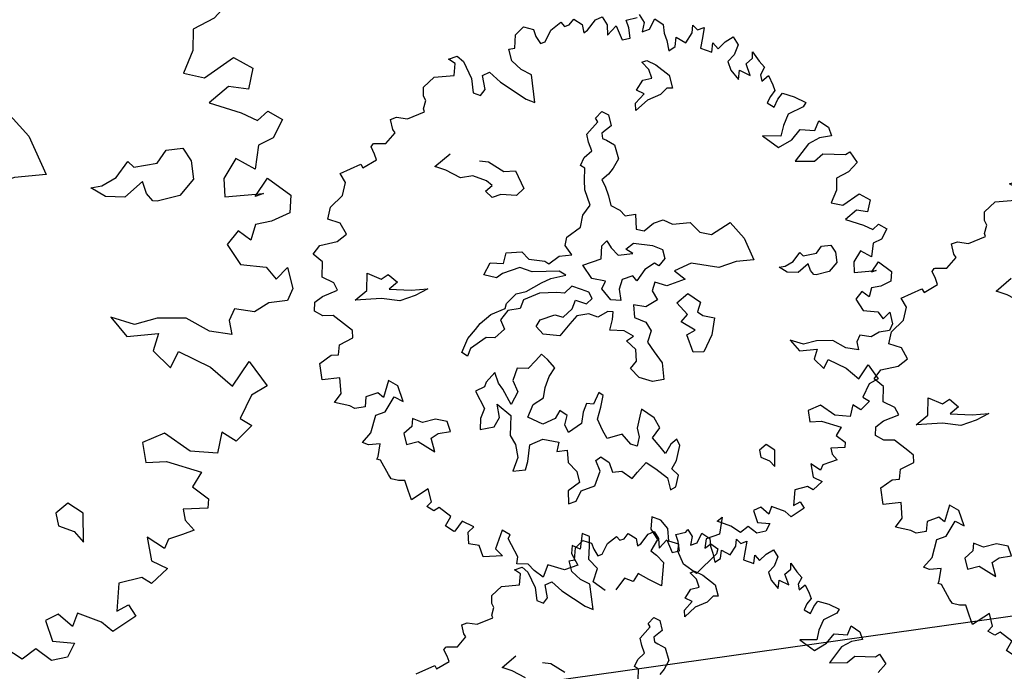
# Model space of a CAD drawing. Units: metres. Extents: x 979 to 1194, y 508 to 650.
# Drawn here: x 1089 to 1097, y 530 to 535 of the extents above; entities that cross this region are included whole.
import ezdxf

# ---------------------------------------------------------------- set-up
doc = ezdxf.new("R2010")
doc.units = ezdxf.units.M
for name, color, linetype in [('BLUE', 5, 'Continuous'), ('G', 76, 'Continuous'), ('G1', 112, 'Continuous'), ('roads', 7, 'Continuous')]:
    doc.layers.add(name, color=color, linetype=linetype)

# ---------------------------------------------------------------- blocks, each defined once
blk = doc.blocks.new('TREE-1')
at = {"layer": 'G'}
for p, q in [((6.5149, -1.0498), (6.6963, -0.9616)), ((6.6963, -0.9616), (6.8415, -1.0654)), ((5.2653, -1.0654), (5.426, -1.0654)), ((5.3535, -1.1743), (5.2653, -1.0654)), ((5.426, -1.0654), (5.4986, -1.1899)), ((6.4267, -1.2625), (6.5149, -1.0498)), ((6.8415, -1.0654), (6.8415, -1.1899)), ((7.1267, -1.1743), (7.3392, -1.1017)), ((7.3392, -1.1017), (7.3755, -1.1899)), ((7.4637, -1.1899), (7.5726, -1.1224)), ((7.5726, -1.1224), (7.6814, -1.2625)), ((5.2653, -1.3714), (5.3535, -1.1743)), ((5.4986, -1.1899), (5.5349, -1.5166)), ((6.3023, -1.4596), (6.323, -1.2469)), ((6.323, -1.2469), (6.4267, -1.2625)), ((6.8415, -1.1899), (6.8778, -1.3351)), ((6.9659, -1.3351), (7.1267, -1.1743)), ((7.3755, -1.1899), (7.4637, -1.1899)), ((7.6814, -1.2625), (7.6607, -1.4077)), ((7.7333, -1.387), (7.9303, -1.2625)), ((7.9303, -1.2625), (8.0547, -1.2469)), ((8.0547, -1.2469), (8.091, -1.4077)), ((4.6898, -1.387), (4.9231, -1.2832)), ((4.9231, -1.2832), (5.2653, -1.3714)), ((6.8778, -1.3351), (6.9659, -1.3351)), ((4.638, -1.5322), (4.6898, -1.387)), ((7.6607, -1.4077), (7.7333, -1.387)), ((8.091, -1.4077), (8.0392, -1.5841)), ((8.4332, -1.444), (8.6303, -1.4596)), ((8.4332, -1.5841), (8.4332, -1.444)), ((8.6821, -1.4233), (8.7184, -1.5841)), ((4.6535, -1.6204), (4.638, -1.5322)), ((5.5349, -1.5166), (5.4779, -1.7656)), ((5.6957, -1.7812), (5.7319, -1.5322)), ((5.7319, -1.5322), (5.8719, -1.5166)), ((5.8719, -1.5166), (5.9964, -1.7449)), ((6.4112, -1.6567), (6.3023, -1.4596)), ((8.0392, -1.5841), (8.2362, -1.4803)), ((8.2362, -1.4803), (8.2518, -1.7449)), ((4.5654, -1.7449), (4.6535, -1.6204)), ((8.3969, -1.7656), (8.4332, -1.5841)), ((8.7184, -1.5841), (8.6303, -1.7293)), ((8.7702, -1.7293), (8.9154, -1.5841)), ((8.9154, -1.5841), (9.0243, -1.7293)), ((3.938, -1.9108), (3.9587, -1.7293)), ((3.9587, -1.7293), (4.0676, -1.7293)), ((4.0676, -1.7293), (4.2439, -1.8175)), ((4.5654, -1.8019), (4.5654, -1.7449)), ((5.9964, -1.7449), (6.323, -2.1754)), ((6.5511, -1.8019), (6.4112, -1.6567)), ((8.2518, -1.7449), (8.3969, -1.7656)), ((8.6303, -1.7293), (8.7702, -1.7293)), ((9.0243, -1.7293), (8.988, -1.8745)), ((4.2439, -1.8175), (4.5654, -1.8019)), ((5.4779, -1.7656), (5.5868, -1.8538)), ((5.5868, -1.8538), (5.6957, -1.7812)), ((6.4474, -2.2843), (6.5511, -1.8019)), ((3.9587, -1.9783), (3.938, -1.9108)), ((8.988, -1.8745), (8.988, -2.0146)), ((9.4546, -2.0353), (9.5065, -1.9108)), ((9.5065, -1.9108), (9.5583, -2.0146)), ((3.4766, -2.0716), (3.5284, -2.0353)), ((3.5284, -2.0353), (3.544, -2.0353)), ((3.544, -2.0353), (3.741, -2.1028)), ((3.741, -2.1028), (3.9587, -1.9783)), ((8.988, -2.0146), (8.9673, -2.1961)), ((9.0969, -2.1598), (9.1643, -2.0146)), ((9.1643, -2.0146), (9.2939, -2.1598)), ((9.2939, -2.1598), (9.4546, -2.0353)), ((9.5583, -2.0146), (9.6828, -2.0146)), ((9.6828, -2.0146), (9.5946, -2.1754)), ((3.4921, -2.2117), (3.4766, -2.0716)), ((3.4921, -2.3206), (3.4921, -2.2117)), ((6.323, -2.1754), (6.4474, -2.2843)), ((8.4504, -2.2297), (8.5418, -2.2297)), ((8.5236, -2.3882), (8.4504, -2.2297)), ((8.5418, -2.2297), (8.6667, -2.3547)), ((8.9673, -2.1961), (9.0969, -2.1598)), ((9.5946, -2.1754), (9.5065, -2.3362)), ((2.8129, -2.3362), (3.2069, -2.2999)), ((3.2069, -2.2999), (3.2225, -2.3725)), ((3.2225, -2.3725), (3.4921, -2.3206)), ((9.6672, -2.4658), (9.7398, -2.3206)), ((9.7398, -2.3206), (9.7917, -2.4451)), ((2.8492, -2.5177), (2.8129, -2.3362)), ((8.5236, -2.5497), (8.5236, -2.3882)), ((8.6667, -2.3547), (8.8282, -2.6046)), ((9.5065, -2.3362), (9.6672, -2.4658)), ((9.7917, -2.4451), (9.9524, -2.3725)), ((9.9524, -2.3725), (10.1131, -2.3362)), ((10.1131, -2.3362), (10.1494, -2.497)), ((2.7248, -2.7148), (2.8492, -2.5177)), ((10.1494, -2.497), (10.025, -2.6422)), ((8.2006, -2.6595), (8.3621, -2.5315)), ((8.3621, -2.5315), (8.5236, -2.5497)), ((8.8282, -2.6046), (8.8099, -2.8362)), ((2.4551, -2.8393), (2.7248, -2.7148)), ((4.4229, -2.7661), (4.7458, -2.6412)), ((8.3072, -2.7661), (8.2006, -2.6595)), ((10.025, -2.6422), (9.8798, -2.7148)), ((9.8798, -2.7148), (9.8798, -2.8756)), ((10.3101, -2.803), (10.3464, -2.6941)), ((10.3464, -2.6941), (10.4035, -2.8912)), ((4.5843, -2.8911), (4.4229, -2.7661)), ((8.1123, -2.8728), (8.3072, -2.7661)), ((8.7185, -2.8027), (8.5753, -2.8728)), ((8.8099, -2.8362), (8.7185, -2.8027)), ((10.1701, -2.8549), (10.3101, -2.803)), ((2.3463, -3.0208), (2.4551, -2.8393)), ((4.7824, -3.1044), (4.5843, -2.8911)), ((7.3628, -2.888), (7.506, -2.8179)), ((7.378, -2.9612), (7.3628, -2.888)), ((7.506, -2.8179), (7.5943, -2.9063)), ((7.5943, -2.9063), (7.5761, -3.1044)), ((8.0757, -2.9978), (8.1123, -2.8728)), ((8.3255, -2.8911), (8.0757, -2.9978)), ((8.5753, -2.8728), (8.3255, -2.8911)), ((9.8798, -2.8756), (9.9524, -3.0727)), ((10.1701, -3.0727), (10.1701, -2.8549)), ((10.4035, -2.8912), (10.4553, -3.0208)), ((5.1936, -2.9277), (5.3368, -2.9978)), ((5.3368, -2.9978), (5.5349, -3.2477)), ((7.1282, -3.1044), (7.378, -2.9612)), ((9.9524, -3.0727), (10.025, -2.9275)), ((10.025, -2.9275), (10.1701, -3.0727)), ((2.5277, -3.1609), (2.3463, -3.0208)), ((4.9956, -3.141), (4.7824, -3.1044)), ((7.1099, -3.2477), (7.1282, -3.1044)), ((7.5761, -3.1044), (7.378, -3.1745)), ((10.4553, -3.0208), (10.3464, -3.1246)), ((2.564, -3.3787), (2.5277, -3.1609)), ((5.1936, -3.3026), (4.9956, -3.141)), ((7.378, -3.1745), (7.3628, -3.266)), ((10.3464, -3.1246), (10.3309, -3.2335)), ((10.3309, -3.2335), (10.4709, -3.1816)), ((10.4709, -3.1816), (10.4916, -3.358)), ((5.2637, -3.4092), (5.1936, -3.3026)), ((5.5349, -3.2477), (5.7298, -3.3026)), ((5.7298, -3.3026), (5.7664, -3.6439)), ((7.1099, -3.4092), (7.1099, -3.2477)), ((7.3628, -3.266), (7.4146, -3.3178)), ((2.367, -3.4462), (2.564, -3.3787)), ((7.4146, -3.3178), (7.5212, -3.4428)), ((10.4916, -3.358), (10.4916, -3.4669)), ((1.9004, -3.5188), (2.0611, -3.4099)), ((2.0611, -3.4099), (2.367, -3.4462)), ((5.1205, -3.4641), (5.2637, -3.4092)), ((5.1936, -3.6073), (5.1205, -3.4641)), ((6.8418, -3.586), (6.9485, -3.4793)), ((6.9485, -3.4793), (7.1099, -3.4092)), ((7.5212, -3.4428), (7.506, -3.6957)), ((10.4916, -3.4669), (10.3827, -3.5395)), ((2.0093, -3.7003), (1.9004, -3.5188)), ((6.8967, -3.6591), (6.8418, -3.586)), ((10.3827, -3.5395), (10.2946, -3.6277)), ((10.4916, -3.6277), (10.6005, -3.5551)), ((10.6005, -3.5551), (10.7768, -3.6796)), ((5.3551, -3.6073), (5.1936, -3.6073)), ((5.6049, -3.714), (5.3551, -3.6073)), ((5.7664, -3.6439), (5.6049, -3.714)), ((6.8236, -3.8542), (6.8967, -3.6591)), ((10.2946, -3.6277), (10.3827, -3.7366)), ((10.3827, -3.7366), (10.4916, -3.6277)), ((10.7768, -3.6796), (10.9375, -3.8404)), ((1.9159, -3.9493), (2.0093, -3.7003)), ((7.506, -3.6957), (7.3628, -3.8207)), ((6.7718, -4.0157), (6.8236, -3.8542)), ((7.3628, -3.8207), (7.2531, -3.8908)), ((10.9375, -3.8404), (10.8649, -3.8974)), ((2.0767, -4.1101), (1.9159, -3.9493)), ((7.2531, -3.8908), (7.1099, -3.9456)), ((7.1099, -3.9456), (7.1282, -4.0706)), ((10.5797, -3.9337), (10.4346, -4.0945)), ((10.8649, -3.8974), (10.5797, -3.9337)), ((6.7718, -4.3022), (6.7718, -4.0157)), ((7.1282, -4.0706), (7.1282, -4.2504)), ((2.0974, -4.2553), (2.0767, -4.1101)), ((2.5797, -4.4302), (2.6863, -4.1437)), ((2.6863, -4.1437), (2.8843, -4.3236)), ((10.025, -4.1464), (10.222, -4.4317)), ((10.3309, -4.2553), (10.025, -4.1464)), ((10.4346, -4.0945), (10.3309, -4.2553)), ((1.6515, -4.3228), (1.8122, -4.2709)), ((1.8122, -4.2709), (2.0974, -4.2553)), ((7.1282, -4.2504), (7.1099, -4.4272)), ((10.4916, -4.3798), (10.6886, -4.2553)), ((10.6886, -4.2553), (10.9219, -4.3591)), ((10.9219, -4.3591), (11.0464, -4.219)), ((11.0464, -4.219), (11.1708, -4.3798)), ((1.5945, -4.468), (1.6515, -4.3228)), ((2.8843, -4.3236), (3.0275, -4.287)), ((3.0275, -4.287), (3.1342, -4.4668)), ((6.592, -4.4272), (6.7718, -4.3022)), ((1.7033, -4.5925), (1.5945, -4.468)), ((2.3299, -4.5217), (2.5797, -4.4302)), ((3.1342, -4.4668), (2.9544, -4.5369)), ((6.4854, -4.607), (6.592, -4.4272)), ((7.1099, -4.4272), (7.2349, -4.5552)), ((10.222, -4.4317), (10.4916, -4.3798)), ((11.1708, -4.3798), (11.1708, -4.5406)), ((2.7777, -4.6466), (2.3299, -4.5217)), ((2.9544, -4.5369), (3.3139, -4.6802)), ((7.2349, -4.5552), (7.2897, -4.6802)), ((10.7405, -4.5406), (10.419, -4.7533)), ((10.9582, -4.5043), (10.7405, -4.5406)), ((11.1708, -4.5406), (10.9582, -4.5043)), ((1.8796, -4.6495), (1.7033, -4.5925)), ((2.0404, -4.8985), (1.8796, -4.6495)), ((3.0641, -4.7899), (2.7777, -4.6466)), ((4.9987, -4.7686), (5.1053, -4.607)), ((5.1053, -4.607), (5.3734, -4.6802)), ((6.199, -4.6985), (6.4854, -4.607)), ((3.3139, -4.6802), (3.6003, -4.7533)), ((3.6003, -4.7533), (3.3505, -4.7899)), ((4.6057, -4.8417), (4.7824, -4.6802)), ((4.7824, -4.6802), (4.9987, -4.7686)), ((5.3734, -4.6802), (5.4465, -4.8417)), ((6.1259, -4.8234), (6.199, -4.6985)), ((7.2897, -4.6802), (7.4694, -4.7137)), ((7.4694, -4.7137), (7.3963, -4.9667)), ((10.419, -4.7533), (10.7405, -4.8622)), ((3.3505, -4.7899), (3.0641, -4.7899)), ((4.8006, -4.9667), (4.6057, -4.8417)), ((5.4465, -4.8417), (5.6963, -4.9667)), ((6.1807, -5.0185), (6.1259, -4.8234)), ((10.7405, -4.8622), (10.9219, -4.7896)), ((10.9219, -4.7896), (11.2952, -4.9348)), ((2.1129, -5.0074), (2.0404, -4.8985)), ((4.9255, -4.9301), (4.8006, -4.9667)), ((5.2485, -4.9301), (4.9255, -4.9301)), ((5.4282, -5.0733), (5.2485, -4.9301)), ((11.2952, -4.9348), (11.3834, -4.9141)), ((11.3834, -4.9141), (11.4404, -5.1319)), ((2.0767, -5.1319), (2.1129, -5.0074)), ((5.6963, -4.9667), (5.7512, -5.0368)), ((5.7512, -5.0368), (5.9644, -4.9667)), ((5.9644, -4.9667), (6.1807, -5.0185)), ((6.6438, -5.2532), (6.7322, -5.0398)), ((6.7322, -5.0398), (6.8418, -4.9849)), ((6.8418, -4.9849), (6.8754, -5.1282)), ((7.3963, -4.9667), (7.5212, -5.0368)), ((7.5212, -5.0368), (7.7193, -4.9667)), ((7.7193, -4.9667), (7.899, -4.9667)), ((7.899, -4.9667), (8.0239, -5.0916)), ((1.8122, -5.1682), (2.0767, -5.1319)), ((5.6598, -5.1434), (5.4282, -5.0733)), ((5.8761, -5.2166), (5.6598, -5.1434)), ((6.8754, -5.1282), (6.9485, -5.2897)), ((8.0239, -5.0916), (8.3286, -5.1617)), ((11.4404, -5.1319), (11.2434, -5.2357)), ((1.7396, -5.329), (1.8122, -5.1682)), ((5.9644, -5.3233), (5.8761, -5.2166)), ((7.1099, -5.2379), (7.2714, -5.1831)), ((7.1983, -5.3446), (7.1099, -5.2379)), ((7.2714, -5.1831), (7.573, -5.3263)), ((8.3286, -5.1617), (8.4352, -5.3781)), ((11.2434, -5.2357), (11.0101, -5.272)), ((1.3819, -5.3653), (1.6152, -5.2927)), ((1.6152, -5.2927), (1.7396, -5.329)), ((4.8189, -5.4482), (5.0352, -5.3415)), ((5.0352, -5.3415), (5.2119, -5.3598)), ((5.2119, -5.3598), (5.5166, -5.305)), ((5.5166, -5.305), (5.6963, -5.2867)), ((5.6963, -5.2867), (5.9644, -5.3233)), ((6.3026, -5.2532), (6.6438, -5.2532)), ((6.3757, -5.5244), (6.3026, -5.2532)), ((6.9485, -5.2897), (7.1983, -5.3446)), ((7.573, -5.3263), (7.7162, -5.4513)), ((11.0101, -5.272), (10.9375, -5.4691)), ((1.3249, -5.6506), (1.3819, -5.3653)), ((8.4352, -5.3781), (8.6149, -5.4848)), ((8.6149, -5.4848), (8.9897, -5.3964)), ((8.9897, -5.3964), (9.1329, -5.7347)), ((4.496, -5.5397), (4.7671, -5.5214)), ((4.7671, -5.5214), (4.8189, -5.4482)), ((5.1236, -5.4848), (5.0169, -5.6098)), ((5.4282, -5.4665), (5.1236, -5.4848)), ((5.7146, -5.5579), (5.4282, -5.4665)), ((6.589, -5.6494), (6.3757, -5.5244)), ((7.7162, -5.4513), (7.701, -5.6128)), ((10.9375, -5.4691), (10.7768, -5.6506)), ((4.1578, -5.7012), (4.2644, -5.628)), ((4.2644, -5.628), (4.496, -5.5397)), ((4.8006, -5.5732), (4.6239, -5.6829)), ((5.0169, -5.6098), (4.8006, -5.5732)), ((5.8395, -5.6098), (5.7146, -5.5579)), ((6.001, -5.5397), (5.8395, -5.6098)), ((6.1442, -5.6463), (6.001, -5.5397)), ((7.503, -5.6311), (7.3049, -5.6829)), ((7.5578, -5.7012), (7.503, -5.6311)), ((7.701, -5.6128), (7.5578, -5.7012)), ((1.6308, -5.7232), (1.3249, -5.6506)), ((1.5582, -5.9878), (1.6308, -5.7232)), ((3.9781, -5.8079), (4.1578, -5.7012)), ((4.6239, -5.6829), (4.6392, -5.8597)), ((6.2508, -5.7347), (6.1442, -5.6463)), ((6.4823, -5.756), (6.589, -5.6494)), ((6.8754, -5.7195), (6.7687, -5.8627)), ((7.0734, -5.7195), (6.8754, -5.7195)), ((7.1099, -5.8261), (7.0734, -5.7195)), ((7.3049, -5.6829), (7.1099, -5.8261)), ((10.7768, -5.6506), (10.9582, -5.7595)), ((10.9582, -5.7595), (11.2952, -5.6662)), ((11.2952, -5.6662), (11.4404, -5.827)), ((3.7983, -6.0029), (3.9781, -5.8079)), ((5.8761, -5.9145), (5.9827, -5.7896)), ((5.9827, -5.7896), (6.1442, -5.9145)), ((6.2691, -5.8597), (6.2508, -5.7347)), ((6.5707, -5.9877), (6.4823, -5.756)), ((9.1329, -5.7347), (9.1694, -6.1492)), ((11.4404, -5.827), (11.3315, -6.0085)), ((4.2827, -5.8962), (3.9598, -5.9877)), ((4.4259, -5.9511), (4.2827, -5.8962)), ((4.6392, -5.8597), (4.4259, -5.9511)), ((5.1784, -6.0029), (5.285, -5.9145)), ((5.285, -5.9145), (5.5531, -5.9145)), ((5.5531, -5.9145), (5.6781, -6.0029)), ((5.6781, -6.0029), (5.8761, -5.9145)), ((6.1442, -5.9145), (6.2691, -5.8597)), ((6.7687, -5.8627), (6.7322, -6.0608)), ((8.1123, -5.8444), (7.7924, -5.878)), ((7.7924, -5.878), (7.9173, -6.0761)), ((8.5418, -6.0761), (8.1123, -5.8444)), ((11.1553, -5.9203), (10.9219, -6.0085)), ((11.3315, -6.0085), (11.1553, -5.9203)), ((1.3974, -6.0967), (1.5582, -5.9878)), ((3.8714, -6.0944), (3.7983, -6.0029)), ((3.9598, -5.9877), (3.8714, -6.0944)), ((5.2485, -6.1645), (5.1784, -6.0029)), ((6.7322, -6.0608), (6.5707, -5.9877)), ((7.3963, -5.9511), (7.308, -6.0761)), ((7.5761, -6.0761), (7.3963, -5.9511)), ((10.9219, -6.0085), (11.1864, -6.2056)), ((1.6308, -6.2419), (1.3974, -6.0967)), ((2.4189, -6.0448), (2.2374, -6.2938)), ((2.5433, -6.1849), (2.4189, -6.0448)), ((5.9126, -6.0578), (5.7512, -6.1492)), ((6.1259, -6.0944), (5.9126, -6.0578)), ((6.2508, -6.201), (6.1259, -6.0944)), ((7.308, -6.0761), (7.3445, -6.2559)), ((7.9173, -6.0761), (7.5761, -6.0761)), ((8.8648, -6.0761), (8.5418, -6.0761)), ((9.1694, -6.1492), (8.8648, -6.0761)), ((1.9522, -6.1849), (1.8796, -6.3457)), ((2.17, -6.1849), (1.9522, -6.1849)), ((2.2374, -6.2938), (2.17, -6.1849)), ((2.5433, -6.4753), (2.5433, -6.1849)), ((5.5166, -6.2925), (5.2485, -6.1645)), ((5.7512, -6.1492), (5.5166, -6.2925)), ((6.4488, -6.1645), (6.2508, -6.201)), ((6.5372, -6.201), (6.4488, -6.1645)), ((6.4854, -6.326), (6.5372, -6.201)), ((6.915, -6.201), (6.8601, -6.4174)), ((7.1099, -6.3077), (6.915, -6.201)), ((11.1864, -6.2056), (11.316, -6.3301)), ((1.7033, -6.3145), (1.6308, -6.2419)), ((1.8796, -6.3457), (1.7033, -6.3145)), ((7.3445, -6.2559), (7.1099, -6.3077)), ((9.8123, -6.4022), (9.9737, -6.2925)), ((9.9737, -6.2925), (10.0103, -6.3656)), ((10.2418, -6.4022), (10.3667, -6.3108)), ((10.3667, -6.3108), (10.5282, -6.3473)), ((11.316, -6.3301), (11.4404, -6.2782)), ((11.4404, -6.2782), (11.5493, -6.4027)), ((2.1855, -6.5428), (2.4189, -6.3457)), ((2.4189, -6.3457), (2.5433, -6.4753)), ((6.3757, -6.4875), (6.4854, -6.326)), ((7.6461, -6.4174), (7.8777, -6.329)), ((7.8777, -6.329), (8.0391, -6.5454)), ((9.6508, -6.4357), (9.8123, -6.4022)), ((10.0103, -6.3656), (10.2418, -6.4022)), ((10.5282, -6.3473), (10.5648, -6.4906)), ((11.5493, -6.4027), (11.4041, -6.5428)), ((5.1053, -6.4906), (4.9773, -6.5607)), ((5.1754, -6.6155), (5.1053, -6.4906)), ((6.6103, -6.579), (6.3757, -6.4875)), ((6.8601, -6.4174), (7.0216, -6.5607)), ((7.7528, -6.6704), (7.6461, -6.4174)), ((9.6508, -6.5454), (9.5442, -6.4174)), ((9.5442, -6.4174), (9.6508, -6.4357)), ((10.5648, -6.4906), (10.5282, -6.6704)), ((1.8278, -6.8125), (2.0093, -6.5428)), ((2.0093, -6.5428), (2.1855, -6.5428)), ((4.2279, -6.5271), (4.0299, -6.6338)), ((4.2279, -6.7222), (4.2279, -6.5271)), ((4.6209, -6.579), (4.4777, -6.7588)), ((4.8006, -6.6521), (4.6209, -6.579)), ((4.9773, -6.5607), (4.8006, -6.6521)), ((6.7352, -6.7222), (6.6103, -6.579)), ((7.0216, -6.5607), (7.0582, -6.7374)), ((8.0391, -6.5454), (7.9325, -6.6887)), ((9.8305, -6.6155), (9.6508, -6.5454)), ((10.0438, -6.5271), (9.8305, -6.6155)), ((10.0438, -6.6521), (10.0438, -6.5271)), ((11.2434, -6.5635), (11.1345, -6.7762)), ((11.4041, -6.5428), (11.2434, -6.5635)), ((4.0299, -6.6338), (3.975, -6.7039)), ((5.2485, -6.7954), (5.1754, -6.6155)), ((7.6096, -6.7588), (7.7528, -6.6704)), ((7.9325, -6.6887), (8.0026, -6.7771)), ((10.0804, -6.7405), (10.0438, -6.6521)), ((10.5282, -6.6704), (10.3484, -6.7771)), ((10.9893, -6.6154), (10.8131, -6.7606)), ((11.1345, -6.7762), (10.9893, -6.6154)), ((3.975, -6.7039), (3.7983, -6.7222)), ((3.7983, -6.7222), (3.8501, -7.0636)), ((4.2614, -6.8472), (4.2279, -6.7222)), ((4.4777, -6.7588), (4.496, -6.9752)), ((5.1053, -6.902), (5.2485, -6.7954)), ((6.592, -6.7557), (6.7352, -6.7222)), ((6.6987, -6.9538), (6.592, -6.7557)), ((7.0582, -6.7374), (6.9332, -6.899)), ((7.7893, -6.9752), (7.6096, -6.7588)), ((8.0026, -6.7771), (8.1823, -6.8837)), ((10.1169, -6.7588), (10.0804, -6.7405)), ((10.3484, -6.7771), (10.1169, -6.7588)), ((10.8131, -6.7606), (10.7612, -6.937)), ((1.6308, -6.9214), (1.8278, -6.8125)), ((2.598, -6.8136), (2.5431, -6.9386)), ((2.7412, -6.9386), (2.598, -6.8136)), ((4.3162, -7.1519), (4.2614, -6.8472)), ((8.1823, -6.8837), (8.0391, -7.1519)), ((1.7189, -6.994), (1.6308, -6.9214)), ((1.9159, -7.0459), (1.7189, -6.994)), ((2.5431, -6.9386), (2.3664, -7.0087)), ((2.9727, -6.9569), (2.7412, -6.9386)), ((3.1524, -7.0636), (2.9727, -6.9569)), ((4.496, -6.9752), (4.3162, -7.1519)), ((4.9773, -7.0636), (5.1053, -6.902)), ((6.6438, -7.1519), (6.6987, -6.9538)), ((6.9332, -6.899), (6.985, -7.0971)), ((7.6279, -7.0087), (7.7893, -6.9752)), ((10.7612, -6.937), (11.1345, -7.0303)), ((11.0464, -7.0303), (11.2227, -6.9007)), ((11.2227, -6.9007), (11.3834, -7.1341)), ((1.8122, -7.243), (1.9159, -7.0459)), ((2.3664, -7.0087), (2.3481, -7.2068)), ((3.1524, -7.2434), (3.1524, -7.0636)), ((3.8501, -7.0636), (3.7252, -7.2068)), ((4.0481, -7.2952), (4.0847, -7.0636)), ((4.0847, -7.0636), (4.2462, -7.3318)), ((4.889, -7.2251), (4.9773, -7.0636)), ((7.6279, -7.3318), (7.6279, -7.0087)), ((11.1345, -7.0303), (11.0464, -7.0303)), ((6.5006, -7.2403), (6.6438, -7.1519)), ((6.985, -7.0971), (7.0582, -7.3287)), ((8.0391, -7.1519), (7.8076, -7.3866)), ((11.3834, -7.1341), (11.316, -7.2949)), ((1.7759, -7.2793), (1.8122, -7.243)), ((1.8278, -7.3156), (1.7759, -7.2793)), ((2.3481, -7.2068), (2.5614, -7.2251)), ((2.5614, -7.2251), (2.7777, -7.4933)), ((2.7777, -7.4933), (2.796, -7.2434)), ((2.796, -7.2434), (2.9392, -7.2068)), ((2.9392, -7.2068), (3.1524, -7.2434)), ((3.7252, -7.2068), (3.6551, -7.3866)), ((4.5143, -7.4567), (4.6757, -7.2769)), ((4.6757, -7.2769), (4.889, -7.2251)), ((6.592, -7.4384), (6.5006, -7.2403)), ((1.8796, -7.6009), (1.8278, -7.3156)), ((3.9049, -7.4202), (4.0481, -7.2952)), ((4.2462, -7.3318), (4.1182, -7.6548)), ((7.0582, -7.3287), (6.985, -7.6152)), ((7.8076, -7.3866), (7.6279, -7.3318)), ((10.7768, -7.2949), (10.6316, -7.3882)), ((10.8649, -7.4246), (10.7768, -7.2949)), ((10.9582, -7.2949), (10.8649, -7.4246)), ((11.119, -7.3156), (10.9582, -7.2949)), ((11.316, -7.2949), (11.119, -7.3156)), ((3.6551, -7.3866), (3.9049, -7.4202)), ((4.7275, -7.6548), (4.5143, -7.4567)), ((5.8365, -7.4567), (5.6781, -7.6183)), ((5.8913, -7.5299), (5.8365, -7.4567)), ((6.787, -7.5817), (6.592, -7.4384)), ((10.6316, -7.3882), (10.6886, -7.6165)), ((5.087, -7.5299), (4.9621, -7.6366)), ((5.1754, -7.6548), (5.087, -7.5299)), ((5.5684, -7.5634), (5.4617, -7.6914)), ((5.6781, -7.6183), (5.5684, -7.5634)), ((5.7847, -7.7067), (5.8913, -7.5299)), ((1.9004, -7.6891), (1.8796, -7.6009)), ((4.1182, -7.6548), (4.1548, -7.8347)), ((4.9621, -7.6366), (4.7275, -7.6548)), ((5.087, -7.7981), (5.1754, -7.6548)), ((6.985, -7.6152), (6.787, -7.5817)), ((10.6886, -7.6165), (10.9219, -7.7254)), ((2.0093, -7.7617), (1.9004, -7.6891)), ((2.1129, -7.798), (2.0093, -7.7617)), ((5.4617, -7.6914), (5.3734, -7.8682)), ((5.6598, -7.8865), (5.7847, -7.7067)), ((9.3095, -7.6891), (9.3976, -7.9225)), ((9.5065, -7.8343), (9.3095, -7.6891)), ((10.9219, -7.7254), (10.9738, -7.8706)), ((2.1129, -7.9796), (2.1129, -7.798)), ((4.1548, -7.8347), (4.1182, -8.0663)), ((5.1053, -7.9413), (5.087, -7.7981)), ((5.3734, -7.8682), (5.1053, -7.9413)), ((9.7398, -7.8499), (9.5065, -7.8343)), ((10.0094, -7.9432), (9.7398, -7.8499)), ((10.9738, -7.8706), (11.119, -7.798)), ((11.119, -7.798), (11.0982, -8.0107)), ((4.2614, -8.1913), (4.3894, -7.923)), ((4.3894, -7.923), (4.6392, -7.9048)), ((4.6392, -7.9048), (4.889, -8.048)), ((5.6781, -8.1029), (5.6598, -7.8865)), ((9.3976, -7.9225), (9.7035, -7.9951)), ((10.1857, -8.1403), (10.0094, -7.9432)), ((2.1129, -8.1559), (2.1129, -7.9796)), ((4.889, -8.048), (4.8006, -8.1913)), ((6.4458, -7.9779), (6.3757, -8.0846)), ((6.6073, -8.1913), (6.4458, -7.9779)), ((9.7035, -7.9951), (9.5946, -8.1403)), ((10.4916, -8.0107), (10.4035, -8.104)), ((10.6679, -8.104), (10.4916, -8.0107)), ((11.0982, -8.0107), (11.0101, -8.104)), ((2.4551, -8.0677), (2.1129, -8.1559)), ((2.4344, -8.3011), (2.4551, -8.0677)), ((4.1182, -8.0663), (3.9598, -8.2644)), ((5.7116, -8.2644), (5.6781, -8.1029)), ((6.3757, -8.0846), (6.266, -8.2644)), ((9.5946, -8.1403), (9.7035, -8.353)), ((10.3827, -8.2441), (10.1857, -8.1403)), ((10.4035, -8.104), (10.3827, -8.2441)), ((10.8286, -8.0677), (10.6679, -8.104)), ((11.0101, -8.104), (10.8286, -8.0677)), ((4.173, -8.3162), (4.2614, -8.1913)), ((4.8006, -8.1913), (4.9773, -8.2278)), ((4.9773, -8.2278), (4.9255, -8.4412)), ((6.6438, -8.3894), (6.6073, -8.1913)), ((9.7035, -8.353), (9.8279, -8.2285)), ((9.8279, -8.2285), (10.0768, -8.4775)), ((2.3307, -8.353), (2.4344, -8.3011)), ((2.4189, -8.4619), (2.3307, -8.353)), ((3.9598, -8.2644), (4.173, -8.3162)), ((5.9797, -8.2796), (5.7116, -8.2644)), ((6.0711, -8.496), (5.9797, -8.2796)), ((6.266, -8.2644), (6.2508, -8.4229)), ((2.5277, -8.4412), (2.4189, -8.4619)), ((2.6677, -8.659), (2.5277, -8.4412)), ((4.9255, -8.4412), (5.0139, -8.6393)), ((6.2508, -8.4229), (6.1594, -8.5661)), ((6.4641, -8.5143), (6.6438, -8.3894)), ((5.3917, -8.5661), (5.4983, -8.5326)), ((5.4983, -8.5326), (5.6049, -8.6759)), ((6.1594, -8.5661), (6.0711, -8.496)), ((6.5372, -8.7094), (6.4641, -8.5143)), ((10.0768, -8.4775), (10.222, -8.7265)), ((5.0139, -8.6393), (4.9956, -8.8374)), ((5.4069, -8.7642), (5.3917, -8.5661)), ((10.222, -8.7265), (10.4553, -8.5501)), ((10.4553, -8.5501), (10.5435, -8.8354)), ((2.5277, -8.7835), (2.6677, -8.659)), ((5.6049, -8.6759), (5.6049, -8.8526)), ((6.589, -8.8526), (6.5372, -8.7094)), ((6.7322, -8.7277), (6.589, -8.8526)), ((6.8571, -8.6759), (6.7322, -8.7277)), ((6.8754, -8.8008), (6.8571, -8.6759)), ((2.6314, -8.9236), (2.5277, -8.7835)), ((2.8285, -8.7991), (2.6522, -8.9236)), ((2.9892, -8.9599), (2.8285, -8.7991)), ((4.9956, -8.8374), (4.7641, -8.9075)), ((5.2302, -8.9806), (5.4069, -8.7642)), ((6.7322, -9.0325), (6.8754, -8.8008)), ((10.5435, -8.8354), (10.3672, -8.8717)), ((2.6522, -8.9236), (2.6314, -8.9236)), ((4.7641, -8.9075), (4.691, -9.1239)), ((5.6049, -8.8526), (5.7664, -8.8892)), ((5.7664, -8.8892), (5.8913, -9.069)), ((6.0162, -8.9959), (6.2142, -8.8892)), ((6.2142, -8.8892), (6.3392, -9.0507)), ((10.3672, -8.8717), (10.1857, -9.0532)), ((2.8129, -9.214), (2.8647, -9.0169)), ((2.8647, -9.0169), (2.9892, -8.9599)), ((4.8342, -9.1239), (4.9773, -8.9806)), ((4.9773, -8.9806), (5.2302, -8.9806)), ((5.8913, -9.069), (6.0162, -8.9959)), ((6.6073, -9.1391), (6.7322, -9.0325)), ((9.2006, -8.9599), (9.1643, -9.157)), ((9.4339, -8.9443), (9.2006, -8.9599)), ((9.6154, -9.1933), (9.4339, -8.9443)), ((4.691, -9.1239), (4.8342, -9.1239)), ((6.3392, -9.0507), (6.4823, -9.2671)), ((9.9731, -9.1207), (9.8642, -9.3022)), ((10.0768, -9.2504), (9.9731, -9.1207)), ((10.1857, -9.0532), (10.2738, -9.157)), ((2.9736, -9.3022), (2.8129, -9.214)), ((3.4403, -9.1777), (3.2225, -9.4475)), ((3.544, -9.3022), (3.4403, -9.1777)), ((6.6804, -9.2824), (6.6073, -9.1391)), ((9.1643, -9.157), (9.3613, -9.214)), ((9.3613, -9.214), (9.6517, -9.4267)), ((9.8642, -9.3022), (9.6154, -9.1933)), ((10.2738, -9.157), (10.0768, -9.2504)), ((2.9736, -9.5149), (2.9736, -9.3022)), ((3.4921, -9.3541), (3.544, -9.3022)), ((6.4823, -9.2671), (6.4641, -9.4805)), ((6.5707, -9.4622), (6.6804, -9.2824)), ((8.3072, -9.2824), (8.1641, -9.3372)), ((8.4169, -9.4256), (8.3072, -9.2824)), ((3.5128, -9.4786), (3.4921, -9.3541)), ((8.1641, -9.3372), (8.1458, -9.4622)), ((3.2951, -9.6083), (2.9736, -9.5149)), ((3.2225, -9.4475), (3.2951, -9.6083)), ((3.544, -9.712), (3.5128, -9.4786)), ((6.4641, -9.4805), (6.5707, -9.4622)), ((8.1458, -9.4622), (8.2737, -9.5689)), ((8.3255, -9.6969), (8.4169, -9.4256)), ((9.6517, -9.4267), (9.522, -9.5356)), ((8.2737, -9.5689), (8.3255, -9.6969)), ((9.522, -9.5356), (9.6309, -9.6964)), ((3.4921, -9.8209), (3.544, -9.712)), ((4.7468, -9.6964), (4.6224, -9.9454)), ((4.8505, -9.7846), (4.7468, -9.6964)), ((9.3613, -9.712), (9.3458, -9.8209)), ((9.5946, -9.7846), (9.3613, -9.712)), ((9.6309, -9.6964), (9.5946, -9.7846)), ((4.7987, -9.9454), (4.8505, -9.7846)), ((3.6736, -9.8935), (3.4921, -9.8209)), ((3.741, -10.0336), (3.6736, -9.8935)), ((4.5135, -9.8365), (4.4565, -9.9662)), ((4.6224, -9.9454), (4.5135, -9.8365)), ((5.9964, -9.8209), (5.9082, -10.018)), ((6.126, -9.9298), (5.9964, -9.8209)), ((8.9362, -9.8572), (8.8999, -10.0906)), ((9.0606, -10.018), (8.9362, -9.8572)), ((9.3458, -9.8209), (9.3976, -9.9454)), ((4.4565, -9.9662), (4.4928, -10.1944)), ((4.7105, -10.1633), (4.7987, -9.9454)), ((6.1934, -10.1062), (6.126, -9.9298)), ((9.128, -9.9454), (9.0606, -10.018)), ((9.2732, -9.9454), (9.128, -9.9454)), ((9.3976, -9.9454), (9.2732, -9.9454)), ((3.8499, -10.1944), (3.741, -10.0336)), ((3.995, -10.018), (3.8499, -10.1944)), ((4.2439, -10.1944), (3.995, -10.018)), ((5.9082, -10.018), (5.9601, -10.2307)), ((8.8999, -10.0906), (9.0243, -10.2151)), ((4.4928, -10.1944), (4.2439, -10.1944)), ((4.7987, -10.3604), (4.7105, -10.1633)), ((6.1415, -10.324), (6.1934, -10.1062)), ((8.5214, -10.1944), (8.4125, -10.4485)), ((8.7547, -10.2151), (8.5214, -10.1944)), ((5.9601, -10.2307), (5.7838, -10.3759)), ((7.163, -10.2307), (7.0178, -10.5004)), ((7.0541, -10.267), (7.163, -10.2307)), ((7.2511, -10.4278), (7.0541, -10.267)), ((7.8577, -10.2877), (7.7177, -10.3033)), ((7.951, -10.4485), (7.8577, -10.2877)), ((8.8273, -10.3033), (8.7547, -10.2151)), ((9.0243, -10.2151), (8.8273, -10.3033)), ((4.6535, -10.5575), (4.7987, -10.3604)), ((5.7838, -10.3759), (5.8564, -10.4848)), ((6.2867, -10.4278), (6.1415, -10.324)), ((7.7177, -10.3033), (7.7177, -10.5212)), ((8.0392, -10.3396), (7.951, -10.4485)), ((8.2362, -10.5004), (8.0392, -10.3396)), ((5.8564, -10.4848), (5.929, -10.6456)), ((6.2297, -10.5367), (6.2867, -10.4278)), ((7.3755, -10.5886), (7.2511, -10.4278)), ((8.4125, -10.4485), (8.5421, -10.4278)), ((8.5421, -10.4278), (8.5732, -10.5575)), ((4.7987, -10.7701), (4.6535, -10.5575)), ((6.2504, -10.7857), (6.2297, -10.5367)), ((6.7689, -10.5004), (6.6963, -10.6456)), ((7.0178, -10.5004), (6.7689, -10.5004)), ((7.5363, -10.5367), (7.3755, -10.5886)), ((7.6451, -10.6975), (7.5363, -10.5367)), ((7.7177, -10.5212), (7.9148, -10.6093)), ((8.3088, -10.6249), (8.2362, -10.5004)), ((8.5732, -10.5575), (8.3088, -10.6249)), ((5.1927, -10.6819), (4.9801, -10.822)), ((5.3172, -10.7857), (5.1927, -10.6819)), ((5.4416, -10.6819), (5.3172, -10.7857)), ((5.5868, -10.8427), (5.4416, -10.6819)), ((5.929, -10.6456), (5.7631, -11.0191)), ((6.6963, -10.6456), (6.8208, -10.6093)), ((6.8208, -10.6093), (6.9089, -10.7338)), ((7.9148, -10.6093), (7.8059, -10.7183)), ((6.9089, -10.7338), (6.857, -10.8064)), ((7.8059, -10.7183), (7.6451, -10.6975)), ((5.7631, -11.0191), (5.5868, -10.8427)), ((6.4112, -11.0191), (6.2504, -10.7857)), ((6.857, -10.8064), (6.4112, -11.0191))]:
    blk.add_line(p, q, dxfattribs=at)
blk = doc.blocks.new('TREE-2')
at = {"layer": 'G1'}
for p, q in [((6.231, 0.158), (6.412, 0.246)), ((6.412, 0.246), (6.557, 0.143)), ((4.981, 0.143), (5.142, 0.143)), ((5.069, 0.034), (4.981, 0.143)), ((4.981, -0.163), (5.069, 0.034)), ((5.142, 0.143), (5.214, 0.018)), ((5.214, 0.018), (5.251, -0.309)), ((6.142, -0.054), (6.231, 0.158)), ((6.557, 0.143), (6.557, 0.018)), ((6.557, 0.018), (6.593, -0.127)), ((6.682, -0.127), (6.842, 0.034)), ((6.842, 0.034), (7.055, 0.106)), ((7.055, 0.106), (7.091, 0.018)), ((7.091, 0.018), (7.179, 0.018)), ((7.179, 0.018), (7.288, 0.086)), ((7.288, 0.086), (7.397, -0.054)), ((4.354, -0.324), (4.405, -0.179)), ((4.405, -0.179), (4.639, -0.075)), ((4.639, -0.075), (4.981, -0.163)), ((6.018, -0.252), (6.039, -0.039)), ((6.039, -0.039), (6.142, -0.054)), ((6.593, -0.127), (6.682, -0.127)), ((7.397, -0.054), (7.376, -0.2)), ((7.376, -0.2), (7.449, -0.179)), ((7.449, -0.179), (7.646, -0.054)), ((7.646, -0.054), (7.77, -0.039)), ((7.77, -0.039), (7.807, -0.2)), ((4.369, -0.412), (4.354, -0.324)), ((5.251, -0.309), (5.194, -0.558)), ((5.411, -0.573), (5.448, -0.324)), ((5.448, -0.324), (5.588, -0.309)), ((5.588, -0.309), (5.712, -0.537)), ((6.127, -0.449), (6.018, -0.252)), ((7.807, -0.2), (7.755, -0.376)), ((7.755, -0.376), (7.952, -0.272)), ((7.952, -0.272), (7.967, -0.537)), ((8.113, -0.558), (8.149, -0.376)), ((8.149, -0.236), (8.346, -0.252)), ((8.149, -0.376), (8.149, -0.236)), ((8.346, -0.252), (8.398, -0.215)), ((8.434, -0.376), (8.346, -0.521)), ((8.398, -0.215), (8.434, -0.376)), ((8.486, -0.521), (8.631, -0.376)), ((8.631, -0.376), (8.74, -0.521)), ((3.654, -0.703), (3.674, -0.521)), ((3.674, -0.521), (3.783, -0.521)), ((3.783, -0.521), (3.96, -0.609)), ((4.281, -0.537), (4.369, -0.412)), ((4.281, -0.594), (4.281, -0.537)), ((5.194, -0.558), (5.302, -0.646)), ((5.712, -0.537), (6.039, -0.967)), ((6.267, -0.594), (6.127, -0.449)), ((7.967, -0.537), (8.113, -0.558)), ((8.346, -0.521), (8.486, -0.521)), ((8.74, -0.521), (8.704, -0.666)), ((3.674, -0.77), (3.654, -0.703)), ((3.96, -0.609), (4.281, -0.594)), ((5.302, -0.646), (5.411, -0.573)), ((6.163, -1.076), (6.267, -0.594)), ((8.704, -0.666), (8.704, -0.807)), ((9.17, -0.827), (9.222, -0.703)), ((9.222, -0.703), (9.274, -0.807)), ((3.192, -0.864), (3.244, -0.827)), ((3.208, -1.004), (3.192, -0.864)), ((3.244, -0.827), (3.26, -0.827)), ((3.26, -0.827), (3.457, -0.895)), ((3.457, -0.895), (3.674, -0.77)), ((8.704, -0.807), (8.683, -0.988)), ((8.813, -0.952), (8.88, -0.807)), ((8.88, -0.807), (9.01, -0.952)), ((9.01, -0.952), (9.17, -0.827)), ((9.274, -0.807), (9.398, -0.807)), ((9.398, -0.807), (9.31, -0.967)), ((2.529, -1.128), (2.923, -1.092)), ((2.923, -1.092), (2.938, -1.164)), ((2.938, -1.164), (3.208, -1.113)), ((3.208, -1.113), (3.208, -1.004)), ((6.039, -0.967), (6.163, -1.076)), ((8.166, -1.022), (8.258, -1.022)), ((8.239, -1.18), (8.166, -1.022)), ((8.258, -1.022), (8.382, -1.147)), ((8.683, -0.988), (8.813, -0.952)), ((9.31, -0.967), (9.222, -1.128)), ((9.222, -1.128), (9.383, -1.258)), ((9.383, -1.258), (9.456, -1.113)), ((9.456, -1.113), (9.507, -1.237)), ((9.668, -1.164), (9.829, -1.128)), ((9.829, -1.128), (9.865, -1.289)), ((7.916, -1.451), (8.078, -1.323)), ((8.078, -1.323), (8.239, -1.342)), ((8.239, -1.342), (8.239, -1.18)), ((8.382, -1.147), (8.544, -1.397)), ((9.507, -1.237), (9.668, -1.164)), ((9.865, -1.289), (9.741, -1.434)), ((4.139, -1.558), (4.461, -1.433)), ((8.023, -1.558), (7.916, -1.451)), ((8.544, -1.397), (8.526, -1.628)), ((9.741, -1.434), (9.595, -1.507)), ((9.595, -1.507), (9.595, -1.668)), ((10.026, -1.595), (10.062, -1.486)), ((10.062, -1.486), (10.119, -1.683)), ((4.3, -1.683), (4.139, -1.558)), ((4.498, -1.896), (4.3, -1.683)), ((7.079, -1.68), (7.222, -1.61)), ((7.094, -1.753), (7.079, -1.68)), ((7.222, -1.61), (7.31, -1.698)), ((7.31, -1.698), (7.292, -1.896)), ((7.791, -1.79), (7.828, -1.665)), ((8.041, -1.683), (7.791, -1.79)), ((7.828, -1.665), (8.023, -1.558)), ((8.291, -1.665), (8.041, -1.683)), ((8.434, -1.595), (8.291, -1.665)), ((8.526, -1.628), (8.434, -1.595)), ((9.595, -1.668), (9.668, -1.865)), ((9.886, -1.647), (10.026, -1.595)), ((9.886, -1.865), (9.886, -1.647)), ((10.119, -1.683), (10.171, -1.813)), ((4.909, -1.72), (5.053, -1.79)), ((5.053, -1.79), (5.251, -2.04)), ((6.826, -2.04), (6.844, -1.896)), ((6.844, -1.896), (7.094, -1.753)), ((7.292, -1.896), (7.094, -1.966)), ((9.668, -1.865), (9.741, -1.719)), ((9.741, -1.719), (9.886, -1.865)), ((10.171, -1.813), (10.062, -1.917)), ((6.826, -2.201), (6.826, -2.04)), ((7.094, -1.966), (7.079, -2.058)), ((7.079, -2.058), (7.13, -2.11)), ((10.062, -1.917), (10.047, -2.025)), ((10.047, -2.025), (10.187, -1.974)), ((10.187, -1.974), (10.207, -2.15)), ((6.558, -2.378), (6.664, -2.271)), ((6.664, -2.271), (6.826, -2.201)), ((7.13, -2.11), (7.237, -2.235)), ((7.237, -2.235), (7.222, -2.488)), ((10.207, -2.259), (10.098, -2.331)), ((10.207, -2.15), (10.207, -2.259)), ((6.539, -2.646), (6.612, -2.451)), ((6.612, -2.451), (6.558, -2.378)), ((10.098, -2.331), (10.01, -2.42)), ((10.01, -2.42), (10.098, -2.529)), ((10.098, -2.529), (10.207, -2.42)), ((10.207, -2.42), (10.316, -2.347)), ((10.316, -2.347), (10.492, -2.472)), ((7.079, -2.613), (6.969, -2.683)), ((7.222, -2.488), (7.079, -2.613)), ((10.492, -2.472), (10.653, -2.632)), ((10.653, -2.632), (10.581, -2.689)), ((10.295, -2.726), (10.15, -2.886)), ((10.581, -2.689), (10.295, -2.726)), ((9.741, -2.938), (9.938, -3.224)), ((10.047, -3.047), (9.741, -2.938)), ((10.15, -2.886), (10.047, -3.047)), ((10.638, -3.151), (10.762, -3.011)), ((10.762, -3.011), (10.887, -3.172)), ((9.938, -3.224), (10.207, -3.172)), ((10.207, -3.172), (10.404, -3.047)), ((10.404, -3.047), (10.638, -3.151)), ((10.887, -3.172), (10.887, -3.333)), ((10.456, -3.333), (10.135, -3.545)), ((10.674, -3.296), (10.456, -3.333)), ((10.887, -3.333), (10.674, -3.296)), ((10.135, -3.545), (10.456, -3.654)), ((10.456, -3.654), (10.638, -3.582)), ((10.638, -3.582), (11.011, -3.727)), ((11.011, -3.727), (11.099, -3.706)), ((11.099, -3.706), (11.156, -3.924)), ((11.156, -3.924), (10.959, -4.028))]:
    blk.add_line(p, q, dxfattribs=at)

msp = doc.modelspace()

# ---------------------------------------------------------------- linework, layer by layer
at = {"layer": 'roads'}
msp.add_line((1118.712, 533.4306), (1025.7897, 520.3713), dxfattribs=at)

# ---------------------------------------------------------------- block references
at = {"layer": 'BLUE'}
for name, p, xscale, yscale, zscale, rotation in [('TREE-1', (1080.2508, 536.2733), 0.8250000000000957, 0.8249999999998181, 0.8250000000000001, 19.1730692276572), ('TREE-1', (1089.8675, 534.5697), 0.4640625000000538, 0.4640624999998977, 0.4640625, 19.1730692276572), ('TREE-1', (1094.435, 533.5554), 0.4640625000000538, 0.4640624999998977, 0.4640625, 19.1730692276572), ('TREE-2', (1090.9095, 529.9995), 0.4218750000000102, 0.421875, 0.421875, 19.17306922766488)]:
    msp.add_blockref(name, p, dxfattribs=dict(at, xscale=xscale, yscale=yscale, zscale=zscale, rotation=rotation))

doc.saveas('drawing.dxf')
